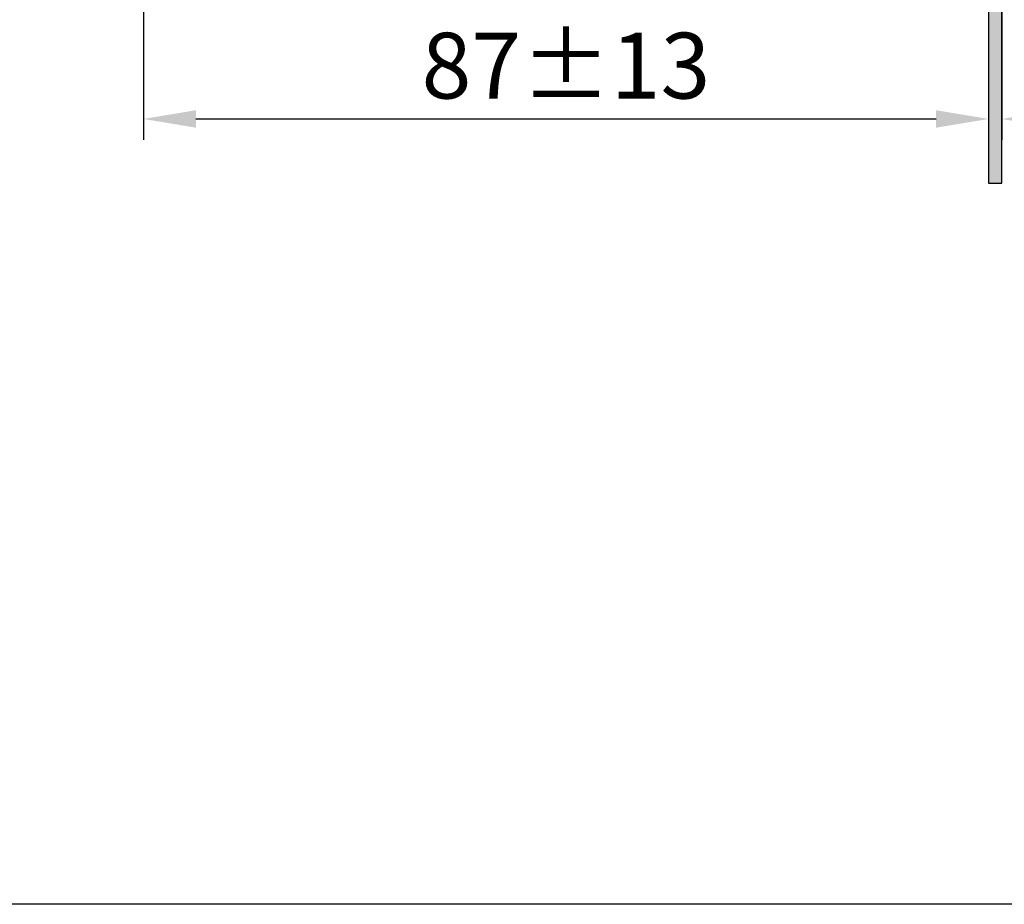
# Model space of a CAD drawing. Units: inches. Extents: x 150 to 617, y -496 to -220.
# Drawn here: x 191 to 206, y -283 to -269 of the extents above; entities that cross this region are included whole.
import ezdxf

# ---------------------------------------------------------------- set-up
doc = ezdxf.new("R2010")
doc.units = ezdxf.units.IN
doc.header["$MEASUREMENT"] = 0
doc.layers.add('图层 1', color=7, linetype='Continuous')
doc.styles.get("Standard").update_dxf_attribs({"font": 'arial.ttf'})
doc.dimstyles.new('hau', dxfattribs={"dimtxt": 1, "dimasz": 0.8, "dimexe": 0.318, "dimexo": 0.2, "dimgap": 0.3, "dimtad": 1, "dimdec": 1, "dimzin": 0, "dimdsep": 46, "dimtxsty": 'Standard', "dimcen": 0.09, "dimadec": 0, "dimazin": 0, "dimtfac": 1, "dimtdec": 1, "dimtofl": 0, "dimtmove": 0, "dimatfit": 3, "dimfxl": 1, "dimtolj": 1, "dimtzin": 0, "dimarcsym": 0})

# ---------------------------------------------------------------- blocks, each defined once
blk = doc.blocks.new('*D14')
at = {"color": 0, "lineweight": -2, "transparency": 16777216}
for p, q in [((206.067, -260.214), (206.067, -271.154)), ((193.204, -264.694), (193.204, -271.154)), ((194.004, -270.836), (205.267, -270.836))]:
    blk.add_line(p, q, dxfattribs=at)
at = {"color": 0, "transparency": 16777216}
for points in [[(194.004, -270.703), (194.004, -270.969), (193.204, -270.836)], [(205.267, -270.703), (205.267, -270.969), (206.067, -270.836)]]:
    blk.add_solid(points, dxfattribs=at)
at = {"layer": 'Defpoints', "color": 0, "transparency": 16777216}
for p in [(206.067, -260.014), (193.204, -264.494), (206.067, -270.836)]:
    blk.add_point(p, dxfattribs=at)
at = {"color": 0, "transparency": 16777216, "insert": (199.635, -270.025), "char_height": 1, "attachment_point": 5}
blk.add_mtext('\\A1;87%%P13', dxfattribs=at)
blk = doc.blocks.new('*D15')
at = {"color": 0, "lineweight": -2, "transparency": 16777216}
for p, q in [((218.927, -258.625), (218.927, -271.154)), ((206.266, -260.214), (206.266, -271.154)), ((207.066, -270.836), (218.127, -270.836))]:
    blk.add_line(p, q, dxfattribs=at)
at = {"color": 0, "transparency": 16777216}
for points in [[(207.066, -270.703), (207.066, -270.969), (206.266, -270.836)], [(218.127, -270.703), (218.127, -270.969), (218.927, -270.836)]]:
    blk.add_solid(points, dxfattribs=at)
at = {"layer": 'Defpoints', "color": 0, "transparency": 16777216}
for p in [(218.927, -258.425), (206.266, -260.014), (218.927, -270.836)]:
    blk.add_point(p, dxfattribs=at)
at = {"color": 0, "transparency": 16777216, "insert": (212.596, -270.025), "char_height": 1, "attachment_point": 5}
blk.add_mtext('\\A1;80%%P13', dxfattribs=at)

msp = doc.modelspace()

# ---------------------------------------------------------------- hatches: boundary and pattern name
h = msp.add_hatch(color=256)
h.dxf.hatch_style = 1
h.paths.add_polyline_path([(206.266, -232.557), (206.067, -232.557), (206.067, -271.811), (206.266, -271.811)])

# ---------------------------------------------------------------- linework, layer by layer
for points in [[(149.734, -222.733), (231.718, -222.733), (231.718, -282.779), (149.734, -282.779)], [(206.266, -232.557), (206.067, -232.557), (206.067, -271.811), (206.266, -271.811)]]:
    msp.add_lwpolyline(points, close=True)
at = {"layer": '图层 1'}
msp.add_lwpolyline([(206.266, -271.167), (206.266, -232.502)], dxfattribs=at)

# ---------------------------------------------------------------- dimensions: what is measured, and where the dimension line sits
for base, p1, p2, text, picture, middle in [((218.927, -270.836), (206.266, -260.014), (218.927, -258.425), '80%%P13', '*D15', (212.596, -270.025)), ((206.067, -270.836), (193.204, -264.494), (206.067, -260.014), '87%%P13', '*D14', (199.635, -270.025))]:
    dim = msp.add_linear_dim(base=base, p1=p1, p2=p2, text=text, dimstyle='hau')
    dim.commit()
    dim.dimension.update_dxf_attribs({"geometry": picture, "text_midpoint": middle})

doc.saveas('drawing.dxf')
